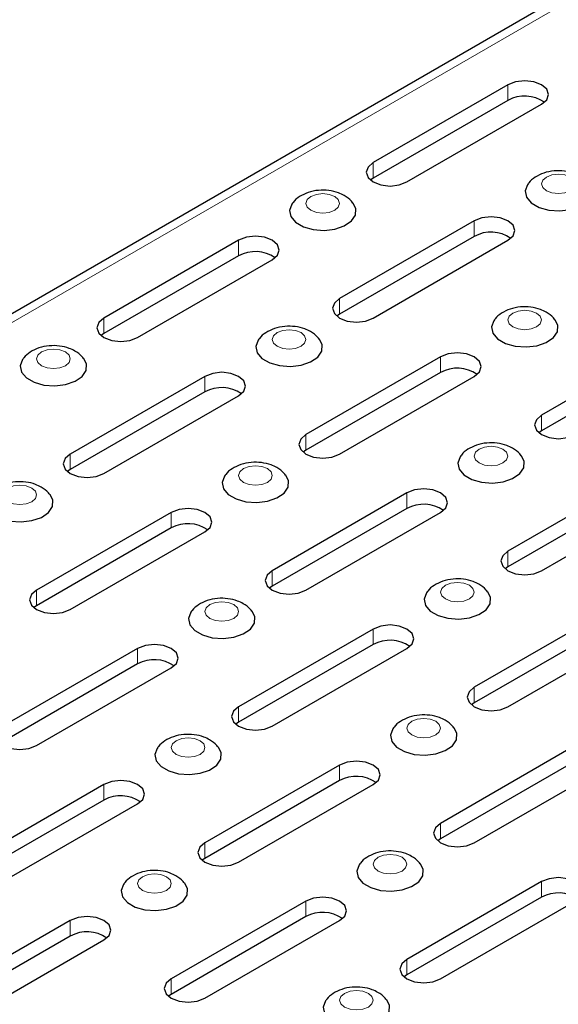
# Model space of a CAD drawing. Units: millimetres. Extents: x 0 to 420, y 0 to 297.
# Drawn here: x 332 to 343, y 145 to 166 of the extents above; entities that cross this region are included whole.
import ezdxf

# ---------------------------------------------------------------- set-up
doc = ezdxf.new("R2010")
doc.units = ezdxf.units.MM

msp = doc.modelspace()

# ---------------------------------------------------------------- linework, layer by layer
at = {"color": 7, "linetype": 'Continuous', "lineweight": 25}
for p, q in [((376.5429, 185.5995), (235.2629, 104.0403)), ((342.4177, 164.6916), (339.5892, 163.0588)), ((342.4177, 164.365), (339.5892, 162.7322)), ((340.2963, 162.6506), (343.1248, 164.2834)), ((339.5892, 162.7322), (339.5305, 162.6914)), ((341.7106, 161.8342), (338.8821, 160.2014)), ((336.7608, 161.426), (333.9324, 159.7932)), ((341.7106, 161.5076), (338.8821, 159.8748)), ((339.5892, 159.7932), (342.4177, 161.426)), ((336.7608, 161.0994), (333.9324, 159.4666)), ((334.6395, 159.385), (337.4679, 161.0178)), ((338.8821, 159.8748), (338.8234, 159.834)), ((333.9324, 159.4666), (333.8737, 159.4258)), ((345.9532, 159.385), (343.1248, 157.7522)), ((345.9532, 159.0584), (343.1248, 157.4256)), ((341.0034, 158.9768), (338.175, 157.344)), ((341.0034, 158.6502), (338.175, 157.0173)), ((336.0537, 158.5686), (333.2253, 156.9358)), ((338.8821, 156.9358), (341.7106, 158.5686)), ((336.0537, 158.242), (333.2253, 156.6091)), ((333.9324, 156.5276), (336.7608, 158.1604)), ((343.1248, 157.4256), (343.066, 157.3848)), ((338.175, 157.0173), (338.1163, 156.9766)), ((333.2253, 156.6091), (333.1665, 156.5684)), ((345.2461, 156.5276), (342.4177, 154.8947)), ((345.2461, 156.2009), (342.4177, 154.5681)), ((340.2963, 156.1194), (337.4679, 154.4865)), ((343.1248, 154.4865), (345.9532, 156.1194)), ((340.2963, 155.7927), (337.4679, 154.1599)), ((335.3466, 155.7111), (332.5182, 154.0783)), ((338.175, 154.0783), (341.0034, 155.7111)), ((335.3466, 155.3845), (332.5182, 153.7517)), ((333.2253, 153.6701), (336.0537, 155.3029)), ((342.4177, 154.5681), (342.3589, 154.5273)), ((337.4679, 154.1599), (337.4092, 154.1191)), ((332.5182, 153.7517), (332.4594, 153.7109)), ((344.539, 153.6701), (341.7106, 152.0373)), ((339.5892, 153.2619), (336.7608, 151.6291)), ((344.539, 153.3435), (341.7106, 151.7107)), ((342.4177, 151.6291), (345.2461, 153.2619)), ((334.6395, 152.8537), (331.8111, 151.2209)), ((339.5892, 152.9353), (336.7608, 151.3025)), ((337.4679, 151.2209), (340.2963, 152.8537)), ((334.6395, 152.5271), (331.8111, 150.8943)), ((332.5182, 150.8127), (335.3466, 152.4455)), ((341.7106, 151.7107), (341.6518, 151.6699)), ((336.7608, 151.3025), (336.7021, 151.2617)), ((343.8319, 150.8127), (341.0034, 149.1799)), ((338.8821, 150.4045), (336.0537, 148.7717)), ((343.8319, 150.4861), (341.0034, 148.8533)), ((341.7106, 148.7717), (344.539, 150.4045)), ((333.9324, 149.9963), (331.104, 148.3635)), ((338.8821, 150.0779), (336.0537, 148.4451)), ((336.7608, 148.3635), (339.5892, 149.9963)), ((333.9324, 149.6697), (331.104, 148.0369)), ((331.8111, 147.9553), (334.6395, 149.5881)), ((341.0034, 148.8533), (340.9447, 148.8125)), ((336.0537, 148.4451), (335.995, 148.4043)), ((343.1248, 147.9553), (340.2963, 146.3225)), ((338.175, 147.5471), (335.3466, 145.9143)), ((343.1248, 147.6287), (340.2963, 145.9958)), ((341.0034, 145.9143), (343.8319, 147.5471)), ((333.2253, 147.1389), (330.3968, 145.506)), ((338.175, 147.2205), (335.3466, 145.5876)), ((336.0537, 145.506), (338.8821, 147.1389)), ((333.2253, 146.8122), (330.3968, 145.1794)), ((331.104, 145.0978), (333.9324, 146.7307)), ((340.2963, 145.9958), (340.2376, 145.955)), ((335.3466, 145.5876), (335.2879, 145.5468))]:
    msp.add_line(p, q, dxfattribs=at)
at = {"color": 8, "linetype": 'Continuous', "lineweight": 18}
for p, q in [((376.8165, 185.5724), (235.5366, 104.0132)), ((342.4177, 164.365), (342.4177, 164.6916)), ((339.5892, 162.7322), (339.5892, 163.0588)), ((341.7106, 161.5076), (341.7106, 161.8342)), ((336.7608, 161.0994), (336.7608, 161.426)), ((338.8821, 159.8748), (338.8821, 160.2014)), ((333.9324, 159.4666), (333.9324, 159.7932)), ((341.0034, 158.6502), (341.0034, 158.9768)), ((336.0537, 158.242), (336.0537, 158.5686)), ((343.1248, 157.4256), (343.1248, 157.7522)), ((338.175, 157.0173), (338.175, 157.344)), ((333.2253, 156.6091), (333.2253, 156.9358)), ((340.2963, 155.7927), (340.2963, 156.1194)), ((335.3466, 155.3845), (335.3466, 155.7111)), ((342.4177, 154.5681), (342.4177, 154.8947)), ((337.4679, 154.1599), (337.4679, 154.4865)), ((332.5182, 153.7517), (332.5182, 154.0783)), ((339.5892, 152.9353), (339.5892, 153.2619)), ((334.6395, 152.5271), (334.6395, 152.8537)), ((341.7106, 151.7107), (341.7106, 152.0373)), ((336.7608, 151.3025), (336.7608, 151.6291)), ((338.8821, 150.0779), (338.8821, 150.4045)), ((333.9324, 149.6697), (333.9324, 149.9963)), ((341.0034, 148.8533), (341.0034, 149.1799)), ((336.0537, 148.4451), (336.0537, 148.7717)), ((343.1248, 147.6287), (343.1248, 147.9553)), ((338.175, 147.2205), (338.175, 147.5471)), ((333.2253, 146.8122), (333.2253, 147.1389)), ((340.2963, 145.9958), (340.2963, 146.3225)), ((335.3466, 145.5876), (335.3466, 145.9143))]:
    msp.add_line(p, q, dxfattribs=at)
at = {"color": 7, "linetype": 'Continuous', "lineweight": 25, "flags": 128}
for points in [[(343.1248, 164.2834), (343.2332, 164.3771), (343.2712, 164.4875), (343.2332, 164.598), (343.1248, 164.6916), (342.9626, 164.7542), (342.7712, 164.7762), (342.5799, 164.7542), (342.4177, 164.6916)], [(339.5892, 163.0588), (339.4808, 162.9652), (339.4428, 162.8547), (339.4808, 162.7443), (339.5892, 162.6506), (339.7514, 162.588), (339.9428, 162.5661), (340.1341, 162.588), (340.2963, 162.6506)], [(342.8409, 162.6136), (342.8262, 162.5934), (342.7789, 162.4632), (342.8074, 162.3312), (342.9086, 162.2117), (343.0716, 162.1176), (343.2786, 162.0592), (343.5072, 162.0428), (343.7328, 162.0701), (343.9307, 162.1382), (344.0797, 162.2397), (344.1634, 162.3636), (344.1729, 162.4965), (344.1139, 162.6159)], [(337.8912, 162.2054), (337.8765, 162.1852), (337.8292, 162.055), (337.8577, 161.923), (337.9589, 161.8035), (338.1218, 161.7094), (338.3288, 161.651), (338.5575, 161.6346), (338.783, 161.6619), (338.981, 161.7299), (339.1299, 161.8315), (339.2137, 161.9554), (339.2232, 162.0883), (339.1641, 162.2077)], [(342.4177, 161.426), (342.526, 161.5196), (342.5641, 161.6301), (342.526, 161.7406), (342.4177, 161.8342), (342.2554, 161.8968), (342.0641, 161.9188), (341.8728, 161.8968), (341.7106, 161.8342)], [(337.4679, 161.0178), (337.5763, 161.1114), (337.6144, 161.2219), (337.5763, 161.3324), (337.4679, 161.426), (337.3057, 161.4886), (337.1144, 161.5105), (336.923, 161.4886), (336.7608, 161.426)], [(338.8821, 160.2014), (338.7737, 160.1078), (338.7357, 159.9973), (338.7737, 159.8868), (338.8821, 159.7932), (339.0443, 159.7306), (339.2357, 159.7086), (339.427, 159.7306), (339.5892, 159.7932)], [(333.9324, 159.7932), (333.824, 159.6995), (333.7859, 159.5891), (333.824, 159.4786), (333.9324, 159.385), (334.0946, 159.3224), (334.2859, 159.3004), (334.4773, 159.3224), (334.6395, 159.385)], [(342.1338, 159.7561), (342.1191, 159.736), (342.0718, 159.6058), (342.1003, 159.4738), (342.2015, 159.3543), (342.3645, 159.2602), (342.5715, 159.2018), (342.8001, 159.1853), (343.0257, 159.2126), (343.2236, 159.2807), (343.3725, 159.3822), (343.4563, 159.5062), (343.4658, 159.6391), (343.4068, 159.7585)], [(337.1841, 159.3479), (337.1694, 159.3278), (337.1221, 159.1976), (337.1506, 159.0656), (337.2518, 158.9461), (337.4147, 158.852), (337.6217, 158.7936), (337.8504, 158.7771), (338.0759, 158.8044), (338.2739, 158.8725), (338.4228, 158.974), (338.5066, 159.098), (338.5161, 159.2309), (338.457, 159.3503)], [(341.7106, 158.5686), (341.8189, 158.6622), (341.857, 158.7727), (341.8189, 158.8831), (341.7106, 158.9768), (341.5483, 159.0394), (341.357, 159.0613), (341.1657, 159.0394), (341.0034, 158.9768)], [(332.2343, 158.9397), (332.2196, 158.9196), (332.1723, 158.7894), (332.2008, 158.6574), (332.302, 158.5379), (332.465, 158.4438), (332.672, 158.3854), (332.9006, 158.3689), (333.1262, 158.3962), (333.3241, 158.4643), (333.4731, 158.5658), (333.5568, 158.6898), (333.5663, 158.8227), (333.5073, 158.9421)], [(336.7608, 158.1604), (336.8692, 158.254), (336.9073, 158.3645), (336.8692, 158.4749), (336.7608, 158.5686), (336.5986, 158.6311), (336.4073, 158.6531), (336.2159, 158.6311), (336.0537, 158.5686)], [(343.1248, 157.7522), (343.0164, 157.6585), (342.9783, 157.5481), (343.0164, 157.4376), (343.1248, 157.344), (343.287, 157.2814), (343.4783, 157.2594), (343.6697, 157.2814), (343.8319, 157.344)], [(338.175, 157.344), (338.0666, 157.2503), (338.0286, 157.1399), (338.0666, 157.0294), (338.175, 156.9358), (338.3372, 156.8732), (338.5286, 156.8512), (338.7199, 156.8732), (338.8821, 156.9358)], [(333.2253, 156.9358), (333.1169, 156.8421), (333.0788, 156.7317), (333.1169, 156.6212), (333.2253, 156.5276), (333.3875, 156.465), (333.5788, 156.443), (333.7702, 156.465), (333.9324, 156.5276)], [(341.4267, 156.8987), (341.412, 156.8786), (341.3647, 156.7484), (341.3932, 156.6164), (341.4944, 156.4968), (341.6574, 156.4028), (341.8644, 156.3444), (342.093, 156.3279), (342.3186, 156.3552), (342.5165, 156.4233), (342.6654, 156.5248), (342.7492, 156.6487), (342.7587, 156.7816), (342.6996, 156.901)], [(336.477, 156.4905), (336.4622, 156.4704), (336.415, 156.3402), (336.4435, 156.2082), (336.5447, 156.0886), (336.7076, 155.9946), (336.9146, 155.9362), (337.1433, 155.9197), (337.3688, 155.947), (337.5668, 156.0151), (337.7157, 156.1166), (337.7995, 156.2405), (337.809, 156.3734), (337.7499, 156.4928)], [(341.0034, 155.7111), (341.1118, 155.8048), (341.1499, 155.9153), (341.1118, 156.0257), (341.0034, 156.1194), (340.8412, 156.1819), (340.6499, 156.2039), (340.4585, 156.1819), (340.2963, 156.1194)], [(331.5272, 156.0823), (331.5125, 156.0621), (331.4652, 155.932), (331.4937, 155.7999), (331.5949, 155.6804), (331.7579, 155.5864), (331.9649, 155.528), (332.1935, 155.5115), (332.4191, 155.5388), (332.617, 155.6069), (332.7659, 155.7084), (332.8497, 155.8323), (332.8592, 155.9652), (332.8002, 156.0846)], [(336.0537, 155.3029), (336.1621, 155.3966), (336.2001, 155.507), (336.1621, 155.6175), (336.0537, 155.7111), (335.8915, 155.7737), (335.7001, 155.7957), (335.5088, 155.7737), (335.3466, 155.7111)], [(342.4177, 154.8947), (342.3093, 154.8011), (342.2712, 154.6906), (342.3093, 154.5802), (342.4177, 154.4865), (342.5799, 154.424), (342.7712, 154.402), (342.9626, 154.424), (343.1248, 154.4865)], [(337.4679, 154.4865), (337.3595, 154.3929), (337.3215, 154.2824), (337.3595, 154.172), (337.4679, 154.0783), (337.6301, 154.0158), (337.8215, 153.9938), (338.0128, 154.0158), (338.175, 154.0783)], [(332.5182, 154.0783), (332.4098, 153.9847), (332.3717, 153.8742), (332.4098, 153.7638), (332.5182, 153.6701), (332.6804, 153.6076), (332.8717, 153.5856), (333.0631, 153.6076), (333.2253, 153.6701)], [(340.7196, 154.0413), (340.7049, 154.0211), (340.6576, 153.8909), (340.6861, 153.7589), (340.7873, 153.6394), (340.9502, 153.5454), (341.1573, 153.4869), (341.3859, 153.4705), (341.6115, 153.4978), (341.8094, 153.5659), (341.9583, 153.6674), (342.0421, 153.7913), (342.0516, 153.9242), (341.9925, 154.0436)], [(335.7699, 153.6331), (335.7551, 153.6129), (335.7078, 153.4827), (335.7364, 153.3507), (335.8376, 153.2312), (336.0005, 153.1372), (336.2075, 153.0787), (336.4362, 153.0623), (336.6617, 153.0896), (336.8597, 153.1577), (337.0086, 153.2592), (337.0924, 153.3831), (337.1019, 153.516), (337.0428, 153.6354)], [(340.2963, 152.8537), (340.4047, 152.9474), (340.4428, 153.0578), (340.4047, 153.1683), (340.2963, 153.2619), (340.1341, 153.3245), (339.9428, 153.3465), (339.7514, 153.3245), (339.5892, 153.2619)], [(335.3466, 152.4455), (335.455, 152.5392), (335.493, 152.6496), (335.455, 152.7601), (335.3466, 152.8537), (335.1844, 152.9163), (334.993, 152.9383), (334.8017, 152.9163), (334.6395, 152.8537)], [(341.7106, 152.0373), (341.6022, 151.9437), (341.5641, 151.8332), (341.6022, 151.7228), (341.7106, 151.6291), (341.8728, 151.5665), (342.0641, 151.5446), (342.2554, 151.5665), (342.4177, 151.6291)], [(336.7608, 151.6291), (336.6524, 151.5355), (336.6144, 151.425), (336.6524, 151.3145), (336.7608, 151.2209), (336.923, 151.1583), (337.1144, 151.1364), (337.3057, 151.1583), (337.4679, 151.2209)], [(331.8111, 151.2209), (331.7027, 151.1273), (331.6646, 151.0168), (331.7027, 150.9063), (331.8111, 150.8127), (331.9733, 150.7501), (332.1646, 150.7282), (332.356, 150.7501), (332.5182, 150.8127)], [(340.0125, 151.1839), (339.9978, 151.1637), (339.9505, 151.0335), (339.979, 150.9015), (340.0802, 150.782), (340.2431, 150.6879), (340.4502, 150.6295), (340.6788, 150.613), (340.9043, 150.6403), (341.1023, 150.7084), (341.2512, 150.8099), (341.335, 150.9339), (341.3445, 151.0668), (341.2854, 151.1862)], [(335.0628, 150.7757), (335.048, 150.7555), (335.0007, 150.6253), (335.0292, 150.4933), (335.1305, 150.3738), (335.2934, 150.2797), (335.5004, 150.2213), (335.7291, 150.2048), (335.9546, 150.2321), (336.1526, 150.3002), (336.3015, 150.4017), (336.3852, 150.5257), (336.3948, 150.6586), (336.3357, 150.778)], [(339.5892, 149.9963), (339.6976, 150.0899), (339.7357, 150.2004), (339.6976, 150.3109), (339.5892, 150.4045), (339.427, 150.4671), (339.2357, 150.489), (339.0443, 150.4671), (338.8821, 150.4045)], [(334.6395, 149.5881), (334.7479, 149.6817), (334.7859, 149.7922), (334.7479, 149.9027), (334.6395, 149.9963), (334.4773, 150.0589), (334.2859, 150.0808), (334.0946, 150.0589), (333.9324, 149.9963)], [(341.0034, 149.1799), (340.8951, 149.0862), (340.857, 148.9758), (340.8951, 148.8653), (341.0034, 148.7717), (341.1657, 148.7091), (341.357, 148.6871), (341.5483, 148.7091), (341.7106, 148.7717)], [(336.0537, 148.7717), (335.9453, 148.678), (335.9073, 148.5676), (335.9453, 148.4571), (336.0537, 148.3635), (336.2159, 148.3009), (336.4073, 148.2789), (336.5986, 148.3009), (336.7608, 148.3635)], [(339.3054, 148.3264), (339.2907, 148.3063), (339.2434, 148.1761), (339.2719, 148.0441), (339.3731, 147.9246), (339.536, 147.8305), (339.743, 147.7721), (339.9717, 147.7556), (340.1972, 147.7829), (340.3952, 147.851), (340.5441, 147.9525), (340.6279, 148.0764), (340.6374, 148.2094), (340.5783, 148.3288)], [(334.3557, 147.9182), (334.3409, 147.8981), (334.2936, 147.7679), (334.3221, 147.6359), (334.4233, 147.5164), (334.5863, 147.4223), (334.7933, 147.3639), (335.022, 147.3474), (335.2475, 147.3747), (335.4454, 147.4428), (335.5944, 147.5443), (335.6781, 147.6682), (335.6877, 147.8012), (335.6286, 147.9206)], [(343.8319, 147.5471), (343.9403, 147.6407), (343.9783, 147.7512), (343.9403, 147.8616), (343.8319, 147.9553), (343.6697, 148.0178), (343.4783, 148.0398), (343.287, 148.0178), (343.1248, 147.9553)], [(338.8821, 147.1389), (338.9905, 147.2325), (339.0286, 147.343), (338.9905, 147.4534), (338.8821, 147.5471), (338.7199, 147.6096), (338.5286, 147.6316), (338.3372, 147.6096), (338.175, 147.5471)], [(333.9324, 146.7307), (334.0408, 146.8243), (334.0788, 146.9348), (334.0408, 147.0452), (333.9324, 147.1389), (333.7702, 147.2014), (333.5788, 147.2234), (333.3875, 147.2014), (333.2253, 147.1389)], [(340.2963, 146.3225), (340.188, 146.2288), (340.1499, 146.1184), (340.188, 146.0079), (340.2963, 145.9143), (340.4585, 145.8517), (340.6499, 145.8297), (340.8412, 145.8517), (341.0034, 145.9143)], [(335.3466, 145.9143), (335.2382, 145.8206), (335.2001, 145.7102), (335.2382, 145.5997), (335.3466, 145.506), (335.5088, 145.4435), (335.7001, 145.4215), (335.8915, 145.4435), (336.0537, 145.506)], [(338.5983, 145.469), (338.5836, 145.4488), (338.5363, 145.3186), (338.5648, 145.1866), (338.666, 145.0671), (338.8289, 144.9731), (339.0359, 144.9146), (339.2646, 144.8982), (339.4901, 144.9255), (339.6881, 144.9936), (339.837, 145.0951), (339.9208, 145.219), (339.9303, 145.3519), (339.8712, 145.4713)]]:
    msp.add_lwpolyline(points, dxfattribs=at)
at = {"color": 8, "linetype": 'Continuous', "lineweight": 18, "flags": 128}
for points in [[(343.2283, 162.4655), (343.343, 162.4212), (343.4783, 162.4057), (343.6136, 162.4212), (343.7283, 162.4655), (343.805, 162.5317), (343.8319, 162.6098), (343.805, 162.6879), (343.7283, 162.7542), (343.6136, 162.7984), (343.4783, 162.8139), (343.343, 162.7984), (343.2283, 162.7542), (343.1516, 162.6879), (343.1247, 162.6098), (343.1516, 162.5317), (343.2283, 162.4655)], [(338.2785, 162.0573), (338.3933, 162.013), (338.5286, 161.9975), (338.6639, 162.013), (338.7786, 162.0573), (338.8552, 162.1235), (338.8822, 162.2016), (338.8552, 162.2797), (338.7786, 162.346), (338.6639, 162.3902), (338.5286, 162.4057), (338.3933, 162.3902), (338.2785, 162.346), (338.2019, 162.2797), (338.175, 162.2016), (338.2019, 162.1235), (338.2785, 162.0573)], [(342.5212, 159.6081), (342.6359, 159.5638), (342.7712, 159.5483), (342.9065, 159.5638), (343.0212, 159.6081), (343.0979, 159.6743), (343.1248, 159.7524), (343.0979, 159.8305), (343.0212, 159.8967), (342.9065, 159.941), (342.7712, 159.9565), (342.6359, 159.941), (342.5212, 159.8967), (342.4445, 159.8305), (342.4176, 159.7524), (342.4445, 159.6743), (342.5212, 159.6081)], [(337.5714, 159.1999), (337.6862, 159.1556), (337.8215, 159.1401), (337.9568, 159.1556), (338.0715, 159.1999), (338.1481, 159.2661), (338.1751, 159.3442), (338.1481, 159.4223), (338.0715, 159.4885), (337.9568, 159.5328), (337.8215, 159.5483), (337.6862, 159.5328), (337.5714, 159.4885), (337.4948, 159.4223), (337.4679, 159.3442), (337.4948, 159.2661), (337.5714, 159.1999)], [(332.6217, 158.7917), (332.7364, 158.7474), (332.8717, 158.7319), (333.007, 158.7474), (333.1217, 158.7917), (333.1984, 158.8579), (333.2253, 158.936), (333.1984, 159.0141), (333.1217, 159.0803), (333.007, 159.1246), (332.8717, 159.1401), (332.7364, 159.1246), (332.6217, 159.0803), (332.545, 159.0141), (332.5181, 158.936), (332.545, 158.8579), (332.6217, 158.7917)], [(341.8141, 156.7506), (341.9288, 156.7064), (342.0641, 156.6908), (342.1994, 156.7064), (342.3141, 156.7506), (342.3908, 156.8169), (342.4177, 156.895), (342.3908, 156.9731), (342.3141, 157.0393), (342.1994, 157.0836), (342.0641, 157.0991), (341.9288, 157.0836), (341.8141, 157.0393), (341.7374, 156.9731), (341.7105, 156.895), (341.7374, 156.8169), (341.8141, 156.7506)], [(336.8643, 156.3424), (336.979, 156.2982), (337.1144, 156.2826), (337.2497, 156.2982), (337.3644, 156.3424), (337.441, 156.4086), (337.4679, 156.4868), (337.441, 156.5649), (337.3644, 156.6311), (337.2497, 156.6753), (337.1144, 156.6909), (336.979, 156.6753), (336.8643, 156.6311), (336.7877, 156.5649), (336.7608, 156.4868), (336.7877, 156.4086), (336.8643, 156.3424)], [(331.9146, 155.9342), (332.0293, 155.89), (332.1646, 155.8744), (332.2999, 155.89), (332.4146, 155.9342), (332.4913, 156.0004), (332.5182, 156.0786), (332.4913, 156.1567), (332.4146, 156.2229), (332.2999, 156.2671), (332.1646, 156.2827), (332.0293, 156.2671), (331.9146, 156.2229), (331.8379, 156.1567), (331.811, 156.0786), (331.8379, 156.0004), (331.9146, 155.9342)], [(341.107, 153.8932), (341.2217, 153.849), (341.357, 153.8334), (341.4923, 153.849), (341.607, 153.8932), (341.6837, 153.9594), (341.7106, 154.0375), (341.6837, 154.1157), (341.607, 154.1819), (341.4923, 154.2261), (341.357, 154.2417), (341.2217, 154.2261), (341.107, 154.1819), (341.0303, 154.1157), (341.0034, 154.0375), (341.0303, 153.9594), (341.107, 153.8932)], [(336.1572, 153.485), (336.2719, 153.4408), (336.4073, 153.4252), (336.5426, 153.4408), (336.6573, 153.485), (336.7339, 153.5512), (336.7608, 153.6293), (336.7339, 153.7075), (336.6573, 153.7737), (336.5426, 153.8179), (336.4073, 153.8335), (336.2719, 153.8179), (336.1572, 153.7737), (336.0806, 153.7075), (336.0537, 153.6293), (336.0806, 153.5512), (336.1572, 153.485)], [(340.3999, 151.0358), (340.5146, 150.9915), (340.6499, 150.976), (340.7852, 150.9915), (340.8999, 151.0358), (340.9766, 151.102), (341.0035, 151.1801), (340.9766, 151.2582), (340.8999, 151.3244), (340.7852, 151.3687), (340.6499, 151.3842), (340.5146, 151.3687), (340.3999, 151.3244), (340.3232, 151.2582), (340.2963, 151.1801), (340.3232, 151.102), (340.3999, 151.0358)], [(335.4501, 150.6276), (335.5648, 150.5833), (335.7001, 150.5678), (335.8355, 150.5833), (335.9502, 150.6276), (336.0268, 150.6938), (336.0537, 150.7719), (336.0268, 150.85), (335.9502, 150.9162), (335.8355, 150.9605), (335.7001, 150.976), (335.5648, 150.9605), (335.4501, 150.9162), (335.3735, 150.85), (335.3466, 150.7719), (335.3735, 150.6938), (335.4501, 150.6276)], [(339.6928, 148.1783), (339.8075, 148.1341), (339.9428, 148.1186), (340.0781, 148.1341), (340.1928, 148.1783), (340.2695, 148.2446), (340.2964, 148.3227), (340.2695, 148.4008), (340.1928, 148.467), (340.0781, 148.5113), (339.9428, 148.5268), (339.8075, 148.5113), (339.6928, 148.467), (339.6161, 148.4008), (339.5892, 148.3227), (339.6161, 148.2446), (339.6928, 148.1783)], [(334.743, 147.7701), (334.8577, 147.7259), (334.993, 147.7104), (335.1284, 147.7259), (335.2431, 147.7701), (335.3197, 147.8364), (335.3466, 147.9145), (335.3197, 147.9926), (335.2431, 148.0588), (335.1284, 148.1031), (334.993, 148.1186), (334.8577, 148.1031), (334.743, 148.0588), (334.6664, 147.9926), (334.6394, 147.9145), (334.6664, 147.8364), (334.743, 147.7701)], [(338.9857, 145.3209), (339.1004, 145.2767), (339.2357, 145.2611), (339.371, 145.2767), (339.4857, 145.3209), (339.5624, 145.3871), (339.5893, 145.4653), (339.5624, 145.5434), (339.4857, 145.6096), (339.371, 145.6538), (339.2357, 145.6694), (339.1004, 145.6538), (338.9857, 145.6096), (338.909, 145.5434), (338.8821, 145.4653), (338.909, 145.3871), (338.9857, 145.3209)]]:
    msp.add_lwpolyline(points, dxfattribs=at)
at = {"color": 7, "linetype": 'Continuous', "lineweight": 25}
for centre in [(342.7678, 163.7289), (342.0607, 160.8715), (337.1109, 160.4633), (341.3536, 158.0141), (336.4038, 157.6059), (340.6465, 155.1566), (335.6967, 154.7484), (339.9394, 152.2992), (334.9896, 151.891), (339.2322, 149.4418), (334.2825, 149.0336), (343.4749, 146.9926), (338.5251, 146.5844), (333.5754, 146.1762)]:
    msp.add_arc(centre, 0.7261, 55.07245, 118.82932, dxfattribs=at)
for points, knots in [([(343.9283, 162.774), (343.8887, 162.7941), (343.7891, 162.8447), (343.6052, 162.8866), (343.3855, 162.8912), (343.1715, 162.8483), (342.9935, 162.7587), (342.8822, 162.6772), (342.8477, 162.6191), (342.8441, 162.613)], [0, 0, 0, 0, 0.1146907, 0.2878178, 0.4661686, 0.65187, 0.8239144, 0.9815453, 1, 1, 1, 1]), ([(338.9786, 162.3658), (338.9389, 162.3859), (338.8393, 162.4365), (338.6555, 162.4784), (338.4357, 162.483), (338.2218, 162.4401), (338.0438, 162.3505), (337.9325, 162.269), (337.8979, 162.2109), (337.8943, 162.2048)], [0, 0, 0, 0, 0.1146907, 0.28781784, 0.46616865, 0.65186996, 0.82391439, 0.98154525, 1, 1, 1, 1]), ([(339.1581, 162.2077), (339.1498, 162.2204), (339.1054, 162.2876), (339.0354, 162.3308), (338.9786, 162.3658)], [0, 0, 0, 0, 0.1886293, 1, 1, 1, 1]), ([(343.2212, 159.9165), (343.1815, 159.9367), (343.082, 159.9873), (342.8981, 160.0292), (342.6784, 160.0338), (342.4644, 159.9909), (342.2864, 159.9013), (342.1751, 159.8197), (342.1406, 159.7617), (342.137, 159.7556)], [0, 0, 0, 0, 0.1146907, 0.2878178, 0.4661686, 0.65187, 0.8239144, 0.9815453, 1, 1, 1, 1]), ([(343.4008, 159.7585), (343.3924, 159.7712), (343.3481, 159.8384), (343.278, 159.8815), (343.2212, 159.9165)], [0, 0, 0, 0, 0.18862931, 1, 1, 1, 1]), ([(338.2715, 159.5083), (338.2318, 159.5285), (338.1322, 159.5791), (337.9484, 159.621), (337.7286, 159.6256), (337.5147, 159.5827), (337.3366, 159.4931), (337.2253, 159.4115), (337.1908, 159.3535), (337.1872, 159.3474)], [0, 0, 0, 0, 0.1146907, 0.2878178, 0.4661686, 0.65187, 0.8239144, 0.9815453, 1, 1, 1, 1]), ([(338.451, 159.3503), (338.4427, 159.363), (338.3983, 159.4302), (338.3283, 159.4733), (338.2715, 159.5083)], [0, 0, 0, 0, 0.1886293, 1, 1, 1, 1]), ([(333.3217, 159.1001), (333.2821, 159.1203), (333.1825, 159.1709), (332.9986, 159.2128), (332.7789, 159.2174), (332.5649, 159.1745), (332.3869, 159.0849), (332.2756, 159.0033), (332.2411, 158.9453), (332.2375, 158.9392)], [0, 0, 0, 0, 0.1146907, 0.2878178, 0.4661686, 0.65187, 0.8239144, 0.9815453, 1, 1, 1, 1]), ([(333.5013, 158.9421), (333.4929, 158.9548), (333.4486, 159.022), (333.3785, 159.0651), (333.3217, 159.1001)], [0, 0, 0, 0, 0.1886293, 1, 1, 1, 1]), ([(342.5141, 157.0591), (342.4744, 157.0793), (342.3749, 157.1299), (342.191, 157.1717), (341.9713, 157.1763), (341.7573, 157.1335), (341.5793, 157.0438), (341.468, 156.9623), (341.4335, 156.9042), (341.4299, 156.8981)], [0, 0, 0, 0, 0.1146907, 0.28781784, 0.46616865, 0.65186996, 0.82391439, 0.98154525, 1, 1, 1, 1]), ([(342.6937, 156.9011), (342.6853, 156.9138), (342.641, 156.981), (342.5709, 157.0241), (342.5141, 157.0591)], [0, 0, 0, 0, 0.1886293, 1, 1, 1, 1]), ([(337.5644, 156.6509), (337.5247, 156.6711), (337.4251, 156.7217), (337.2413, 156.7635), (337.0215, 156.7681), (336.8076, 156.7253), (336.6295, 156.6356), (336.5182, 156.5541), (336.4837, 156.496), (336.4801, 156.4899)], [0, 0, 0, 0, 0.1146907, 0.2878178, 0.4661686, 0.65187, 0.8239144, 0.9815453, 1, 1, 1, 1]), ([(337.7439, 156.4929), (337.7356, 156.5056), (337.6912, 156.5728), (337.6212, 156.6159), (337.5644, 156.6509)], [0, 0, 0, 0, 0.1886293, 1, 1, 1, 1]), ([(332.6146, 156.2427), (332.5749, 156.2629), (332.4754, 156.3134), (332.2915, 156.3553), (332.0718, 156.3599), (331.8578, 156.3171), (331.6798, 156.2274), (331.5685, 156.1459), (331.534, 156.0878), (331.5304, 156.0817)], [0, 0, 0, 0, 0.1146907, 0.2878178, 0.4661686, 0.65187, 0.8239144, 0.9815453, 1, 1, 1, 1]), ([(332.7942, 156.0847), (332.7858, 156.0974), (332.7415, 156.1646), (332.6714, 156.2077), (332.6146, 156.2427)], [0, 0, 0, 0, 0.1886293, 1, 1, 1, 1]), ([(341.807, 154.2017), (341.7673, 154.2218), (341.6678, 154.2724), (341.4839, 154.3143), (341.2642, 154.3189), (341.0502, 154.2761), (340.8722, 154.1864), (340.7609, 154.1049), (340.7264, 154.0468), (340.7228, 154.0407)], [0, 0, 0, 0, 0.1146907, 0.2878178, 0.4661686, 0.65187, 0.8239144, 0.9815453, 1, 1, 1, 1]), ([(341.9866, 154.0437), (341.9782, 154.0563), (341.9338, 154.1235), (341.8638, 154.1667), (341.807, 154.2017)], [0, 0, 0, 0, 0.1886293, 1, 1, 1, 1]), ([(336.8573, 153.7935), (336.8176, 153.8136), (336.718, 153.8642), (336.5342, 153.9061), (336.3144, 153.9107), (336.1005, 153.8679), (335.9224, 153.7782), (335.8111, 153.6967), (335.7766, 153.6386), (335.773, 153.6325)], [0, 0, 0, 0, 0.1146907, 0.2878178, 0.4661686, 0.65187, 0.8239144, 0.9815453, 1, 1, 1, 1]), ([(337.0368, 153.6355), (337.0284, 153.6481), (336.9841, 153.7153), (336.9141, 153.7585), (336.8573, 153.7935)], [0, 0, 0, 0, 0.1886293, 1, 1, 1, 1]), ([(341.0999, 151.3443), (341.0602, 151.3644), (340.9607, 151.415), (340.7768, 151.4569), (340.5571, 151.4615), (340.3431, 151.4186), (340.1651, 151.329), (340.0538, 151.2475), (340.0193, 151.1894), (340.0157, 151.1833)], [0, 0, 0, 0, 0.1146907, 0.2878178, 0.4661686, 0.65187, 0.8239144, 0.9815453, 1, 1, 1, 1]), ([(341.2795, 151.1862), (341.2711, 151.1989), (341.2267, 151.2661), (341.1567, 151.3093), (341.0999, 151.3443)], [0, 0, 0, 0, 0.1886293, 1, 1, 1, 1]), ([(336.1502, 150.936), (336.1105, 150.9562), (336.0109, 151.0068), (335.8271, 151.0487), (335.6073, 151.0533), (335.3934, 151.0104), (335.2153, 150.9208), (335.104, 150.8392), (335.0695, 150.7812), (335.0659, 150.7751)], [0, 0, 0, 0, 0.1146907, 0.28781784, 0.46616865, 0.65186996, 0.82391439, 0.98154525, 1, 1, 1, 1]), ([(336.3297, 150.778), (336.3213, 150.7907), (336.277, 150.8579), (336.207, 150.901), (336.1502, 150.936)], [0, 0, 0, 0, 0.1886293, 1, 1, 1, 1]), ([(340.3928, 148.4868), (340.3531, 148.507), (340.2536, 148.5576), (340.0697, 148.5995), (339.8499, 148.6041), (339.636, 148.5612), (339.458, 148.4715), (339.3467, 148.39), (339.3122, 148.3319), (339.3085, 148.3259)], [0, 0, 0, 0, 0.1146907, 0.2878178, 0.4661686, 0.65187, 0.8239144, 0.9815453, 1, 1, 1, 1]), ([(340.5723, 148.3288), (340.564, 148.3415), (340.5196, 148.4087), (340.4496, 148.4518), (340.3928, 148.4868)], [0, 0, 0, 0, 0.1886293, 1, 1, 1, 1]), ([(335.443, 148.0786), (335.4034, 148.0988), (335.3038, 148.1494), (335.12, 148.1913), (334.9002, 148.1959), (334.6862, 148.153), (334.5082, 148.0633), (334.3969, 147.9818), (334.3624, 147.9237), (334.3588, 147.9177)], [0, 0, 0, 0, 0.1146907, 0.2878178, 0.4661686, 0.65187, 0.8239144, 0.9815453, 1, 1, 1, 1]), ([(335.6226, 147.9206), (335.6142, 147.9333), (335.5699, 148.0005), (335.4999, 148.0436), (335.443, 148.0786)], [0, 0, 0, 0, 0.1886293, 1, 1, 1, 1]), ([(339.6857, 145.6294), (339.646, 145.6496), (339.5464, 145.7001), (339.3626, 145.742), (339.1428, 145.7466), (338.9289, 145.7038), (338.7509, 145.6141), (338.6396, 145.5326), (338.6051, 145.4745), (338.6014, 145.4684)], [0, 0, 0, 0, 0.1146907, 0.2878178, 0.4661686, 0.65187, 0.8239144, 0.9815453, 1, 1, 1, 1]), ([(339.8652, 145.4714), (339.8569, 145.4841), (339.8125, 145.5513), (339.7425, 145.5944), (339.6857, 145.6294)], [0, 0, 0, 0, 0.1886293, 1, 1, 1, 1])]:
    msp.add_open_spline(points, degree=3, knots=knots, dxfattribs=at)

doc.saveas('drawing.dxf')
